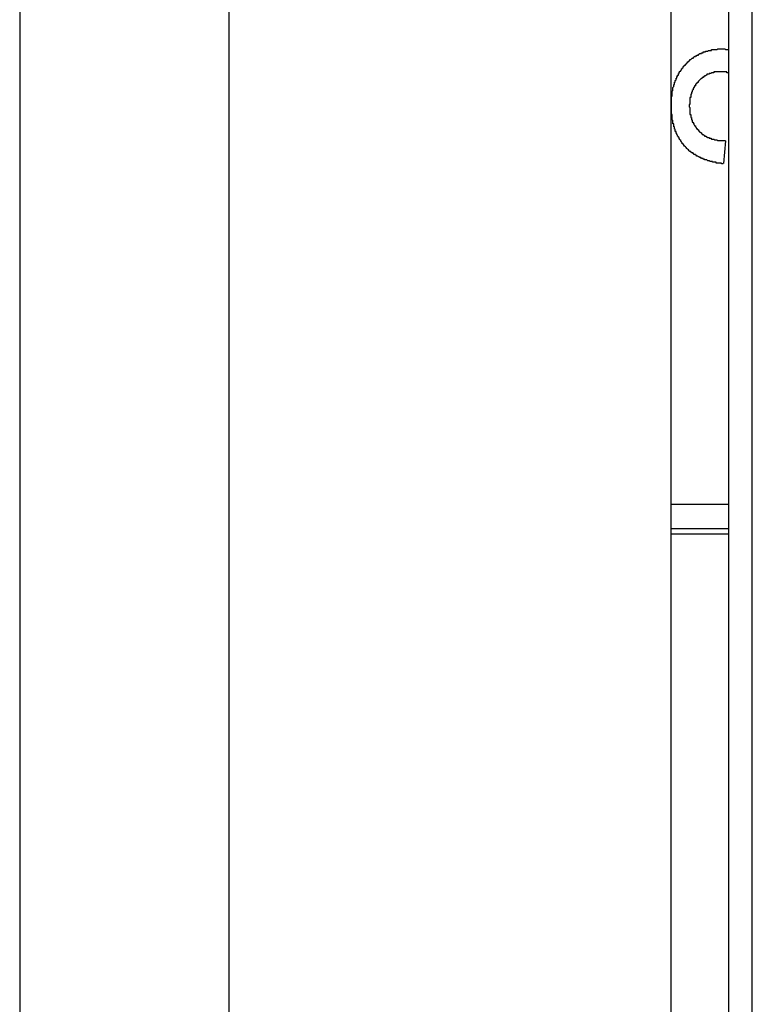
# Model space of a CAD drawing. Extents: x 10 to 172, y 89 to 247.
# Drawn here: x 151 to 152, y 218 to 220 of the extents above; entities that cross this region are included whole.
import ezdxf

# ---------------------------------------------------------------- set-up
doc = ezdxf.new("R2010")
doc.units = 0
doc.header["$LTSCALE"] = 7
doc.linetypes.add('AUSGEZOGEN', pattern=[0])
doc.layers.get('0').update_dxf_attribs({"linetype": 'AUSGEZOGEN'})

msp = doc.modelspace()

# ---------------------------------------------------------------- linework, layer by layer
at = {"color": 7, "linetype": 'CONTINUOUS'}
for p, q in [((151.5635, 212.3665), (151.5635, 222.0793)), ((151.5938, 212.3589), (151.5938, 222.0793)), ((151.4882, 221.9496), (151.4882, 212.5323)), ((150.9154, 221.5517), (150.9154, 217.5725)), ((150.6441, 221.4612), (150.6441, 217.663)), ((151.5592, 219.5376), (151.5564, 219.5083)), ((151.4882, 219.0668), (151.5635, 219.0668)), ((151.5635, 219.0346), (151.4882, 219.0346)), ((151.4882, 219.0282), (151.5635, 219.0282))]:
    msp.add_line(p, q, dxfattribs=at)
at = {"color": 7}
for points in [[(151.556, 219.508, 0), (151.556, 219.508, 0), (151.555, 219.508, 0), (151.554, 219.508, 0), (151.554, 219.509, 0), (151.553, 219.509, 0), (151.552, 219.509, 0), (151.552, 219.509, 0), (151.551, 219.509, 0), (151.551, 219.509, 0), (151.55, 219.509, 0), (151.549, 219.509, 0), (151.549, 219.509, 0), (151.548, 219.509, 0), (151.547, 219.509, 0), (151.547, 219.51, 0), (151.546, 219.51, 0), (151.545, 219.51, 0), (151.545, 219.51, 0), (151.544, 219.51, 0), (151.544, 219.51, 0), (151.543, 219.51, 0), (151.542, 219.51, 0), (151.542, 219.511, 0), (151.541, 219.511, 0), (151.541, 219.511, 0), (151.54, 219.511, 0), (151.54, 219.511, 0), (151.539, 219.511, 0), (151.538, 219.512, 0), (151.538, 219.512, 0), (151.537, 219.512, 0), (151.537, 219.512, 0), (151.536, 219.512, 0), (151.536, 219.512, 0), (151.535, 219.513, 0), (151.534, 219.513, 0), (151.534, 219.513, 0), (151.533, 219.513, 0), (151.533, 219.513, 0), (151.532, 219.513, 0), (151.532, 219.514, 0), (151.531, 219.514, 0), (151.531, 219.514, 0), (151.53, 219.514, 0), (151.53, 219.515, 0), (151.529, 219.515, 0), (151.529, 219.515, 0), (151.528, 219.515, 0), (151.528, 219.515, 0), (151.527, 219.516, 0), (151.527, 219.516, 0), (151.526, 219.516, 0), (151.526, 219.516, 0), (151.525, 219.517, 0), (151.525, 219.517, 0), (151.524, 219.517, 0), (151.524, 219.517, 0), (151.523, 219.518, 0), (151.523, 219.518, 0), (151.522, 219.518, 0), (151.522, 219.518, 0), (151.521, 219.519, 0), (151.521, 219.519, 0), (151.52, 219.519, 0), (151.52, 219.52, 0), (151.519, 219.52, 0), (151.519, 219.52, 0), (151.518, 219.52, 0), (151.518, 219.521, 0), (151.518, 219.521, 0), (151.517, 219.521, 0), (151.517, 219.522, 0), (151.516, 219.522, 0), (151.516, 219.522, 0), (151.515, 219.522, 0), (151.515, 219.523, 0), (151.515, 219.523, 0), (151.514, 219.523, 0), (151.514, 219.524, 0), (151.513, 219.524, 0), (151.513, 219.524, 0), (151.512, 219.525, 0), (151.512, 219.525, 0), (151.512, 219.525, 0), (151.511, 219.526, 0), (151.511, 219.526, 0), (151.51, 219.527, 0), (151.51, 219.527, 0), (151.51, 219.527, 0), (151.509, 219.528, 0), (151.509, 219.528, 0), (151.509, 219.528, 0), (151.508, 219.529, 0), (151.508, 219.529, 0), (151.507, 219.53, 0), (151.507, 219.53, 0), (151.507, 219.53, 0), (151.506, 219.531, 0), (151.506, 219.531, 0), (151.506, 219.531, 0), (151.505, 219.532, 0), (151.505, 219.532, 0), (151.505, 219.533, 0), (151.504, 219.533, 0), (151.504, 219.534, 0), (151.504, 219.534, 0), (151.503, 219.534, 0), (151.503, 219.535, 0), (151.503, 219.535, 0), (151.502, 219.536, 0), (151.502, 219.536, 0), (151.502, 219.537, 0), (151.501, 219.537, 0), (151.501, 219.537, 0), (151.501, 219.538, 0), (151.501, 219.538, 0), (151.5, 219.539, 0), (151.5, 219.539, 0), (151.5, 219.54, 0), (151.499, 219.54, 0), (151.499, 219.541, 0), (151.499, 219.541, 0), (151.499, 219.542, 0), (151.498, 219.542, 0), (151.498, 219.542, 0), (151.498, 219.543, 0), (151.498, 219.543, 0), (151.497, 219.544, 0), (151.497, 219.544, 0), (151.497, 219.545, 0), (151.497, 219.545, 0), (151.496, 219.546, 0), (151.496, 219.546, 0), (151.496, 219.547, 0), (151.496, 219.547, 0), (151.495, 219.548, 0), (151.495, 219.548, 0), (151.495, 219.549, 0), (151.495, 219.549, 0), (151.495, 219.55, 0), (151.494, 219.55, 0), (151.494, 219.551, 0), (151.494, 219.552, 0), (151.494, 219.552, 0), (151.494, 219.553, 0), (151.493, 219.553, 0), (151.493, 219.554, 0), (151.493, 219.554, 0), (151.493, 219.555, 0), (151.493, 219.555, 0), (151.493, 219.556, 0), (151.492, 219.556, 0), (151.492, 219.557, 0), (151.492, 219.558, 0), (151.492, 219.558, 0), (151.492, 219.559, 0), (151.492, 219.559, 0), (151.492, 219.56, 0), (151.491, 219.56, 0), (151.491, 219.561, 0), (151.491, 219.561, 0), (151.491, 219.562, 0), (151.491, 219.563, 0), (151.491, 219.563, 0), (151.491, 219.564, 0), (151.491, 219.564, 0), (151.49, 219.565, 0), (151.49, 219.566, 0), (151.49, 219.566, 0), (151.49, 219.567, 0), (151.49, 219.567, 0), (151.49, 219.568, 0), (151.49, 219.569, 0), (151.49, 219.569, 0), (151.49, 219.57, 0), (151.49, 219.57, 0), (151.49, 219.571, 0), (151.49, 219.572, 0), (151.489, 219.572, 0), (151.489, 219.573, 0), (151.489, 219.574, 0), (151.489, 219.574, 0), (151.489, 219.575, 0), (151.489, 219.576, 0), (151.489, 219.576, 0), (151.489, 219.577, 0), (151.489, 219.577, 0), (151.489, 219.578, 0), (151.489, 219.579, 0), (151.489, 219.579, 0), (151.489, 219.58, 0), (151.489, 219.581, 0), (151.489, 219.581, 0), (151.489, 219.582, 0), (151.489, 219.583, 0), (151.489, 219.583, 0), (151.489, 219.584, 0), (151.489, 219.585, 0), (151.489, 219.585, 0), (151.489, 219.586, 0), (151.489, 219.587, 0), (151.489, 219.587, 0), (151.489, 219.588, 0), (151.489, 219.589, 0), (151.489, 219.589, 0), (151.489, 219.59, 0), (151.489, 219.591, 0), (151.489, 219.591, 0), (151.489, 219.592, 0), (151.489, 219.593, 0), (151.489, 219.593, 0), (151.489, 219.594, 0), (151.489, 219.595, 0), (151.489, 219.595, 0), (151.49, 219.596, 0), (151.49, 219.596, 0), (151.49, 219.597, 0), (151.49, 219.598, 0), (151.49, 219.598, 0), (151.49, 219.599, 0), (151.49, 219.599, 0), (151.49, 219.6, 0), (151.49, 219.601, 0), (151.49, 219.601, 0), (151.49, 219.602, 0), (151.49, 219.602, 0), (151.491, 219.603, 0), (151.491, 219.604, 0), (151.491, 219.604, 0), (151.491, 219.605, 0), (151.491, 219.605, 0), (151.491, 219.606, 0), (151.491, 219.606, 0), (151.491, 219.607, 0), (151.492, 219.608, 0), (151.492, 219.608, 0), (151.492, 219.609, 0), (151.492, 219.609, 0), (151.492, 219.61, 0), (151.492, 219.61, 0), (151.493, 219.611, 0), (151.493, 219.612, 0), (151.493, 219.612, 0), (151.493, 219.613, 0), (151.493, 219.613, 0), (151.493, 219.614, 0), (151.494, 219.614, 0), (151.494, 219.615, 0), (151.494, 219.615, 0), (151.494, 219.616, 0), (151.494, 219.616, 0), (151.495, 219.617, 0), (151.495, 219.617, 0), (151.495, 219.618, 0), (151.495, 219.618, 0), (151.495, 219.619, 0), (151.496, 219.619, 0), (151.496, 219.62, 0), (151.496, 219.62, 0), (151.496, 219.621, 0), (151.497, 219.621, 0), (151.497, 219.622, 0), (151.497, 219.622, 0), (151.497, 219.623, 0), (151.498, 219.623, 0), (151.498, 219.624, 0), (151.498, 219.624, 0), (151.498, 219.625, 0), (151.499, 219.625, 0), (151.499, 219.626, 0), (151.499, 219.626, 0), (151.499, 219.627, 0), (151.5, 219.627, 0), (151.5, 219.628, 0), (151.5, 219.628, 0), (151.501, 219.628, 0), (151.501, 219.629, 0), (151.501, 219.629, 0), (151.502, 219.63, 0), (151.502, 219.63, 0), (151.502, 219.631, 0), (151.502, 219.631, 0), (151.503, 219.631, 0), (151.503, 219.632, 0), (151.503, 219.632, 0), (151.504, 219.633, 0), (151.504, 219.633, 0), (151.504, 219.634, 0), (151.505, 219.634, 0), (151.505, 219.634, 0), (151.505, 219.635, 0), (151.506, 219.635, 0), (151.506, 219.636, 0), (151.507, 219.636, 0), (151.507, 219.636, 0), (151.507, 219.637, 0), (151.508, 219.637, 0), (151.508, 219.638, 0), (151.508, 219.638, 0), (151.509, 219.638, 0), (151.509, 219.639, 0), (151.51, 219.639, 0), (151.51, 219.639, 0), (151.51, 219.64, 0), (151.511, 219.64, 0), (151.511, 219.641, 0), (151.511, 219.641, 0), (151.512, 219.641, 0), (151.512, 219.642, 0), (151.513, 219.642, 0), (151.513, 219.642, 0), (151.513, 219.643, 0), (151.514, 219.643, 0), (151.514, 219.643, 0), (151.515, 219.644, 0), (151.515, 219.644, 0), (151.515, 219.644, 0), (151.516, 219.645, 0), (151.516, 219.645, 0), (151.517, 219.645, 0), (151.517, 219.645, 0), (151.518, 219.646, 0), (151.518, 219.646, 0), (151.518, 219.646, 0), (151.519, 219.647, 0), (151.519, 219.647, 0), (151.52, 219.647, 0), (151.52, 219.647, 0), (151.52, 219.648, 0), (151.521, 219.648, 0), (151.521, 219.648, 0), (151.522, 219.648, 0), (151.522, 219.649, 0), (151.523, 219.649, 0), (151.523, 219.649, 0), (151.524, 219.649, 0), (151.524, 219.65, 0), (151.524, 219.65, 0), (151.525, 219.65, 0), (151.525, 219.65, 0), (151.526, 219.651, 0), (151.526, 219.651, 0), (151.527, 219.651, 0), (151.527, 219.651, 0), (151.528, 219.651, 0), (151.528, 219.652, 0), (151.528, 219.652, 0), (151.529, 219.652, 0), (151.529, 219.652, 0), (151.53, 219.652, 0), (151.53, 219.653, 0), (151.531, 219.653, 0), (151.531, 219.653, 0), (151.532, 219.653, 0), (151.532, 219.653, 0), (151.533, 219.653, 0), (151.533, 219.654, 0), (151.534, 219.654, 0), (151.534, 219.654, 0), (151.535, 219.654, 0), (151.535, 219.654, 0), (151.536, 219.654, 0), (151.536, 219.654, 0), (151.537, 219.655, 0), (151.537, 219.655, 0), (151.538, 219.655, 0), (151.538, 219.655, 0), (151.539, 219.655, 0), (151.539, 219.655, 0), (151.54, 219.655, 0), (151.54, 219.655, 0), (151.541, 219.655, 0), (151.541, 219.656, 0), (151.542, 219.656, 0), (151.542, 219.656, 0), (151.543, 219.656, 0), (151.543, 219.656, 0), (151.544, 219.656, 0), (151.544, 219.656, 0), (151.545, 219.656, 0), (151.545, 219.656, 0), (151.546, 219.656, 0), (151.546, 219.656, 0), (151.547, 219.656, 0), (151.547, 219.656, 0), (151.548, 219.656, 0), (151.548, 219.656, 0), (151.549, 219.657, 0), (151.549, 219.657, 0), (151.55, 219.657, 0), (151.55, 219.657, 0), (151.551, 219.657, 0), (151.552, 219.657, 0), (151.552, 219.657, 0), (151.553, 219.657, 0), (151.553, 219.657, 0), (151.554, 219.657, 0), (151.554, 219.657, 0), (151.555, 219.657, 0), (151.555, 219.657, 0), (151.556, 219.657, 0), (151.557, 219.657, 0), (151.557, 219.657, 0), (151.558, 219.657, 0), (151.558, 219.657, 0), (151.559, 219.656, 0), (151.559, 219.656, 0), (151.56, 219.656, 0), (151.56, 219.656, 0), (151.561, 219.656, 0), (151.561, 219.656, 0), (151.562, 219.656, 0), (151.563, 219.656, 0), (151.563, 219.656, 0), (151.564, 219.656, 0)], [(151.564, 219.626, 0), (151.564, 219.626, 0), (151.563, 219.626, 0), (151.563, 219.626, 0), (151.563, 219.626, 0), (151.563, 219.626, 0), (151.562, 219.626, 0), (151.562, 219.626, 0), (151.562, 219.626, 0), (151.561, 219.626, 0), (151.561, 219.626, 0), (151.561, 219.627, 0), (151.56, 219.627, 0), (151.56, 219.627, 0), (151.56, 219.627, 0), (151.56, 219.627, 0), (151.559, 219.627, 0), (151.559, 219.627, 0), (151.559, 219.627, 0), (151.558, 219.627, 0), (151.558, 219.627, 0), (151.558, 219.627, 0), (151.557, 219.627, 0), (151.557, 219.627, 0), (151.557, 219.627, 0), (151.557, 219.627, 0), (151.556, 219.627, 0), (151.556, 219.627, 0), (151.556, 219.627, 0), (151.555, 219.627, 0), (151.555, 219.627, 0), (151.555, 219.627, 0), (151.555, 219.627, 0), (151.554, 219.627, 0), (151.554, 219.627, 0), (151.554, 219.627, 0), (151.553, 219.627, 0), (151.553, 219.627, 0), (151.553, 219.627, 0), (151.552, 219.627, 0), (151.552, 219.627, 0), (151.552, 219.627, 0), (151.552, 219.627, 0), (151.551, 219.627, 0), (151.551, 219.627, 0), (151.551, 219.627, 0), (151.55, 219.627, 0), (151.55, 219.627, 0), (151.55, 219.627, 0), (151.55, 219.627, 0), (151.549, 219.627, 0), (151.549, 219.627, 0), (151.549, 219.627, 0), (151.548, 219.627, 0), (151.548, 219.627, 0), (151.548, 219.627, 0), (151.548, 219.627, 0), (151.547, 219.627, 0), (151.547, 219.627, 0), (151.547, 219.627, 0), (151.547, 219.627, 0), (151.546, 219.627, 0), (151.546, 219.627, 0), (151.546, 219.627, 0), (151.545, 219.627, 0), (151.545, 219.627, 0), (151.545, 219.627, 0), (151.545, 219.627, 0), (151.544, 219.627, 0), (151.544, 219.626, 0), (151.544, 219.626, 0), (151.544, 219.626, 0), (151.543, 219.626, 0), (151.543, 219.626, 0), (151.543, 219.626, 0), (151.543, 219.626, 0), (151.542, 219.626, 0), (151.542, 219.626, 0), (151.542, 219.626, 0), (151.541, 219.626, 0), (151.541, 219.626, 0), (151.541, 219.626, 0), (151.541, 219.626, 0), (151.54, 219.625, 0), (151.54, 219.625, 0), (151.54, 219.625, 0), (151.54, 219.625, 0), (151.539, 219.625, 0), (151.539, 219.625, 0), (151.539, 219.625, 0), (151.539, 219.625, 0), (151.538, 219.625, 0), (151.538, 219.625, 0), (151.538, 219.625, 0), (151.538, 219.624, 0), (151.537, 219.624, 0), (151.537, 219.624, 0), (151.537, 219.624, 0), (151.537, 219.624, 0), (151.536, 219.624, 0), (151.536, 219.624, 0), (151.536, 219.624, 0), (151.536, 219.624, 0), (151.535, 219.624, 0), (151.535, 219.623, 0), (151.535, 219.623, 0), (151.535, 219.623, 0), (151.534, 219.623, 0), (151.534, 219.623, 0), (151.534, 219.623, 0), (151.534, 219.623, 0), (151.534, 219.623, 0), (151.533, 219.622, 0), (151.533, 219.622, 0), (151.533, 219.622, 0), (151.533, 219.622, 0), (151.532, 219.622, 0), (151.532, 219.622, 0), (151.532, 219.622, 0), (151.532, 219.621, 0), (151.531, 219.621, 0), (151.531, 219.621, 0), (151.531, 219.621, 0), (151.531, 219.621, 0), (151.531, 219.621, 0), (151.53, 219.62, 0), (151.53, 219.62, 0), (151.53, 219.62, 0), (151.53, 219.62, 0), (151.529, 219.62, 0), (151.529, 219.62, 0), (151.529, 219.619, 0), (151.529, 219.619, 0), (151.529, 219.619, 0), (151.528, 219.619, 0), (151.528, 219.619, 0), (151.528, 219.619, 0), (151.528, 219.618, 0), (151.527, 219.618, 0), (151.527, 219.618, 0), (151.527, 219.618, 0), (151.527, 219.618, 0), (151.527, 219.618, 0), (151.526, 219.617, 0), (151.526, 219.617, 0), (151.526, 219.617, 0), (151.526, 219.617, 0), (151.526, 219.617, 0), (151.525, 219.616, 0), (151.525, 219.616, 0), (151.525, 219.616, 0), (151.525, 219.616, 0), (151.525, 219.616, 0), (151.524, 219.615, 0), (151.524, 219.615, 0), (151.524, 219.615, 0), (151.524, 219.615, 0), (151.523, 219.614, 0), (151.523, 219.614, 0), (151.523, 219.614, 0), (151.523, 219.613, 0), (151.522, 219.613, 0), (151.522, 219.613, 0), (151.522, 219.612, 0), (151.522, 219.612, 0), (151.521, 219.612, 0), (151.521, 219.612, 0), (151.521, 219.611, 0), (151.521, 219.611, 0), (151.52, 219.611, 0), (151.52, 219.61, 0), (151.52, 219.61, 0), (151.52, 219.61, 0), (151.52, 219.609, 0), (151.519, 219.609, 0), (151.519, 219.609, 0), (151.519, 219.608, 0), (151.519, 219.608, 0), (151.519, 219.608, 0), (151.518, 219.607, 0), (151.518, 219.607, 0), (151.518, 219.607, 0), (151.518, 219.606, 0), (151.518, 219.606, 0), (151.517, 219.606, 0), (151.517, 219.605, 0), (151.517, 219.605, 0), (151.517, 219.605, 0), (151.517, 219.604, 0), (151.517, 219.604, 0), (151.516, 219.603, 0), (151.516, 219.603, 0), (151.516, 219.603, 0), (151.516, 219.602, 0), (151.516, 219.602, 0), (151.516, 219.602, 0), (151.516, 219.601, 0), (151.515, 219.601, 0), (151.515, 219.601, 0), (151.515, 219.6, 0), (151.515, 219.6, 0), (151.515, 219.599, 0), (151.515, 219.599, 0), (151.515, 219.599, 0), (151.514, 219.598, 0), (151.514, 219.598, 0), (151.514, 219.597, 0), (151.514, 219.597, 0), (151.514, 219.597, 0), (151.514, 219.596, 0), (151.514, 219.596, 0), (151.514, 219.595, 0), (151.514, 219.595, 0), (151.514, 219.595, 0), (151.514, 219.594, 0), (151.513, 219.594, 0), (151.513, 219.593, 0), (151.513, 219.593, 0), (151.513, 219.593, 0), (151.513, 219.592, 0), (151.513, 219.592, 0), (151.513, 219.591, 0), (151.513, 219.591, 0), (151.513, 219.59, 0), (151.513, 219.59, 0), (151.513, 219.59, 0), (151.513, 219.589, 0), (151.513, 219.589, 0), (151.513, 219.588, 0), (151.513, 219.588, 0), (151.513, 219.587, 0), (151.513, 219.587, 0), (151.513, 219.587, 0), (151.513, 219.586, 0), (151.513, 219.586, 0), (151.513, 219.585, 0), (151.512, 219.585, 0), (151.512, 219.584, 0), (151.512, 219.584, 0), (151.512, 219.583, 0), (151.512, 219.583, 0), (151.512, 219.582, 0), (151.512, 219.582, 0), (151.513, 219.581, 0), (151.513, 219.581, 0), (151.513, 219.581, 0), (151.513, 219.58, 0), (151.513, 219.58, 0), (151.513, 219.579, 0), (151.513, 219.579, 0), (151.513, 219.578, 0), (151.513, 219.578, 0), (151.513, 219.577, 0), (151.513, 219.577, 0), (151.513, 219.577, 0), (151.513, 219.576, 0), (151.513, 219.576, 0), (151.513, 219.575, 0), (151.513, 219.575, 0), (151.513, 219.574, 0), (151.513, 219.574, 0), (151.513, 219.574, 0), (151.513, 219.573, 0), (151.513, 219.573, 0), (151.513, 219.572, 0), (151.514, 219.572, 0), (151.514, 219.571, 0), (151.514, 219.571, 0), (151.514, 219.571, 0), (151.514, 219.57, 0), (151.514, 219.57, 0), (151.514, 219.569, 0), (151.514, 219.569, 0), (151.514, 219.569, 0), (151.514, 219.568, 0), (151.515, 219.568, 0), (151.515, 219.567, 0), (151.515, 219.567, 0), (151.515, 219.567, 0), (151.515, 219.566, 0), (151.515, 219.566, 0), (151.515, 219.565, 0), (151.515, 219.565, 0), (151.516, 219.565, 0), (151.516, 219.564, 0), (151.516, 219.564, 0), (151.516, 219.564, 0), (151.516, 219.563, 0), (151.516, 219.563, 0), (151.516, 219.562, 0), (151.517, 219.562, 0), (151.517, 219.562, 0), (151.517, 219.561, 0), (151.517, 219.561, 0), (151.517, 219.561, 0), (151.518, 219.56, 0), (151.518, 219.56, 0), (151.518, 219.56, 0), (151.518, 219.559, 0), (151.518, 219.559, 0), (151.518, 219.559, 0), (151.519, 219.558, 0), (151.519, 219.558, 0), (151.519, 219.558, 0), (151.519, 219.557, 0), (151.519, 219.557, 0), (151.52, 219.557, 0), (151.52, 219.556, 0), (151.52, 219.556, 0), (151.52, 219.556, 0), (151.521, 219.555, 0), (151.521, 219.555, 0), (151.521, 219.555, 0), (151.521, 219.554, 0), (151.521, 219.554, 0), (151.522, 219.554, 0), (151.522, 219.553, 0), (151.522, 219.553, 0), (151.522, 219.553, 0), (151.523, 219.553, 0), (151.523, 219.552, 0), (151.523, 219.552, 0), (151.524, 219.552, 0), (151.524, 219.551, 0), (151.524, 219.551, 0), (151.524, 219.551, 0), (151.525, 219.55, 0), (151.525, 219.55, 0), (151.525, 219.55, 0), (151.525, 219.55, 0), (151.526, 219.549, 0), (151.526, 219.549, 0), (151.526, 219.549, 0), (151.527, 219.549, 0), (151.527, 219.548, 0), (151.527, 219.548, 0), (151.527, 219.548, 0), (151.528, 219.548, 0), (151.528, 219.547, 0), (151.528, 219.547, 0), (151.529, 219.547, 0), (151.529, 219.547, 0), (151.529, 219.546, 0), (151.53, 219.546, 0), (151.53, 219.546, 0), (151.53, 219.546, 0), (151.531, 219.545, 0), (151.531, 219.545, 0), (151.531, 219.545, 0), (151.532, 219.545, 0), (151.532, 219.545, 0), (151.532, 219.544, 0), (151.533, 219.544, 0), (151.533, 219.544, 0), (151.533, 219.544, 0), (151.534, 219.544, 0), (151.534, 219.543, 0), (151.534, 219.543, 0), (151.535, 219.543, 0), (151.535, 219.543, 0), (151.535, 219.543, 0), (151.536, 219.542, 0), (151.536, 219.542, 0), (151.537, 219.542, 0), (151.537, 219.542, 0), (151.537, 219.542, 0), (151.538, 219.542, 0), (151.538, 219.541, 0), (151.538, 219.541, 0), (151.539, 219.541, 0), (151.539, 219.541, 0), (151.54, 219.541, 0), (151.54, 219.541, 0), (151.54, 219.541, 0), (151.541, 219.54, 0), (151.541, 219.54, 0), (151.542, 219.54, 0), (151.542, 219.54, 0), (151.542, 219.54, 0), (151.543, 219.54, 0), (151.543, 219.54, 0), (151.544, 219.54, 0), (151.544, 219.54, 0), (151.545, 219.539, 0), (151.545, 219.539, 0), (151.545, 219.539, 0), (151.546, 219.539, 0), (151.546, 219.539, 0), (151.547, 219.539, 0), (151.547, 219.539, 0), (151.548, 219.539, 0), (151.548, 219.539, 0), (151.548, 219.539, 0), (151.549, 219.538, 0), (151.549, 219.538, 0), (151.55, 219.538, 0), (151.55, 219.538, 0), (151.551, 219.538, 0), (151.551, 219.538, 0), (151.552, 219.538, 0), (151.552, 219.538, 0), (151.552, 219.538, 0), (151.553, 219.538, 0), (151.553, 219.538, 0), (151.554, 219.538, 0), (151.554, 219.538, 0), (151.555, 219.538, 0), (151.555, 219.538, 0), (151.556, 219.538, 0), (151.556, 219.538, 0), (151.557, 219.538, 0), (151.557, 219.538, 0), (151.558, 219.538, 0), (151.558, 219.538, 0), (151.559, 219.538, 0), (151.559, 219.538, 0)]]:
    msp.add_polyline3d(points, dxfattribs=at)

doc.saveas('drawing.dxf')
